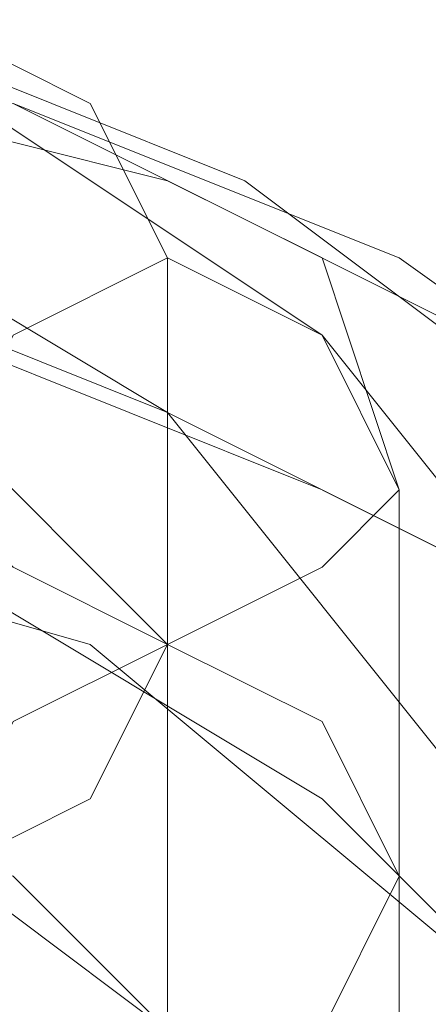
# Model space of a CAD drawing. Units: millimetres. Extents: x 693 to 8159, y 911 to 6667.
# Drawn here: x 2458 to 2463, y 3680 to 3693 of the extents above; entities that cross this region are included whole.
import ezdxf

# ---------------------------------------------------------------- set-up
doc = ezdxf.new("R2010")
doc.units = ezdxf.units.MM
doc.layers.add('stål', color=253, linetype='Continuous', lineweight=9)
doc.layers.add('taifun', color=251, linetype='Continuous', lineweight=9)

msp = doc.modelspace()

# ---------------------------------------------------------------- linework, layer by layer
at = {"layer": 'stål', "flags": 128}
for points in [[(2432.046, 3676.941), (2433.03, 3683.831), (2436.967, 3688.752), (2442.872, 3692.689), (2448.777, 3694.657), (2455.667, 3692.689), (2461.572, 3688.752), (2465.509, 3683.831), (2466.493, 3676.941), (2465.509, 3670.052), (2461.572, 3664.147), (2455.667, 3660.21), (2448.777, 3659.226), (2442.872, 3660.21), (2436.967, 3664.147), (2433.03, 3670.052), (2432.046, 3676.941)], [(2432.046, 3676.941), (2433.03, 3683.831), (2436.967, 3688.752), (2442.872, 3692.689), (2448.777, 3694.657), (2455.667, 3692.689), (2461.572, 3688.752), (2465.509, 3683.831), (2466.493, 3676.941), (2465.509, 3670.052), (2461.572, 3664.147), (2455.667, 3660.21), (2448.777, 3659.226), (2442.872, 3660.21), (2436.967, 3664.147), (2433.03, 3670.052), (2432.046, 3676.941)], [(2466.493, 3676.941), (2465.509, 3683.831), (2461.572, 3688.752), (2455.667, 3692.689), (2448.777, 3694.657), (2442.872, 3692.689), (2436.967, 3688.752), (2433.03, 3683.831), (2432.046, 3676.941), (2433.03, 3670.052), (2436.967, 3664.147), (2442.872, 3660.21), (2448.777, 3659.226), (2455.667, 3660.21), (2461.572, 3664.147), (2465.509, 3670.052), (2466.493, 3676.941)], [(2434.014, 3676.941), (2434.998, 3682.847), (2437.951, 3687.768), (2442.872, 3690.72), (2448.777, 3691.704), (2454.682, 3690.72), (2459.603, 3687.768), (2463.54, 3682.847), (2464.524, 3676.941), (2463.54, 3671.036), (2459.603, 3666.115), (2454.682, 3662.178), (2448.777, 3661.194), (2442.872, 3662.178), (2437.951, 3666.115), (2434.998, 3671.036), (2434.014, 3676.941)], [(2434.014, 3676.941), (2434.998, 3682.847), (2437.951, 3687.768), (2442.872, 3690.72), (2448.777, 3691.704), (2454.682, 3690.72), (2459.603, 3687.768), (2463.54, 3682.847), (2464.524, 3676.941), (2463.54, 3671.036), (2459.603, 3666.115), (2454.682, 3662.178), (2448.777, 3661.194), (2442.872, 3662.178), (2437.951, 3666.115), (2434.998, 3671.036), (2434.014, 3676.941)], [(2464.524, 3676.941), (2463.54, 3682.847), (2459.603, 3687.768), (2454.682, 3690.72), (2448.777, 3691.704), (2442.872, 3690.72), (2437.951, 3687.768), (2434.998, 3682.847), (2434.014, 3676.941), (2434.998, 3671.036), (2437.951, 3666.115), (2442.872, 3662.178), (2448.777, 3661.194), (2454.682, 3662.178), (2459.603, 3666.115), (2463.54, 3671.036), (2464.524, 3676.941)], [(2462.556, 3686.783), (2461.572, 3688.752), (2459.603, 3689.736), (2457.635, 3688.752), (2456.651, 3686.783), (2457.635, 3685.799), (2459.603, 3684.815), (2461.572, 3685.799), (2462.556, 3686.783)], [(2462.556, 3681.862), (2461.572, 3683.831), (2459.603, 3684.815), (2457.635, 3683.831), (2456.651, 3681.862), (2457.635, 3679.894), (2459.603, 3678.91), (2462.556, 3679.894), (2462.556, 3681.862)]]:
    msp.add_lwpolyline(points, close=True, dxfattribs=at)
for points in [[(2459.603, 3689.736), (2458.619, 3691.704), (2456.651, 3692.689), (2453.698, 3692.689), (2449.761, 3692.689), (2447.793, 3691.704), (2446.809, 3689.736)], [(2462.556, 3686.783), (2461.572, 3689.736), (2459.603, 3690.72), (2455.667, 3691.704)], [(2446.809, 3678.91), (2447.793, 3677.926), (2449.761, 3676.941), (2453.698, 3675.957), (2456.651, 3676.941), (2458.619, 3677.926), (2459.603, 3678.91), (2459.603, 3684.815), (2459.603, 3689.736)], [(2459.603, 3684.815), (2458.619, 3685.799), (2456.651, 3687.768)], [(2443.856, 3681.862), (2444.84, 3679.894), (2448.777, 3677.926), (2453.698, 3676.941), (2458.619, 3677.926), (2461.572, 3679.894), (2462.556, 3681.862), (2462.556, 3686.783)], [(2446.809, 3684.815), (2447.793, 3682.847), (2449.761, 3681.862), (2453.698, 3680.878), (2456.651, 3681.862), (2458.619, 3682.847), (2459.603, 3684.815)]]:
    msp.add_lwpolyline(points, dxfattribs=at)
at = {"layer": 'taifun', "flags": 128}
msp.add_lwpolyline([(2476.335, 3666.115), (2475.351, 3673.989), (2471.414, 3681.862), (2465.509, 3687.768), (2457.635, 3691.704), (2448.777, 3692.689), (2440.904, 3691.704), (2433.03, 3687.768), (2427.125, 3681.862), (2423.188, 3673.989), (2421.22, 3666.115), (2421.22, 3642.494), (2423.188, 3642.494), (2427.125, 3642.494), (2433.03, 3642.494), (2440.904, 3642.494), (2448.777, 3642.494), (2457.635, 3642.494), (2465.509, 3642.494), (2471.414, 3642.494), (2475.351, 3642.494), (2476.335, 3642.494)], close=True, dxfattribs=at)
for points in [[(2433.03, 3687.768), (2440.904, 3691.704), (2448.777, 3692.689), (2457.635, 3691.704), (2465.509, 3687.768), (2471.414, 3681.862), (2475.351, 3673.989), (2476.335, 3666.115), (2475.351, 3666.115), (2473.382, 3660.21), (2472.398, 3655.289), (2469.445, 3651.352), (2465.509, 3647.415), (2461.572, 3645.447), (2457.635, 3643.479), (2453.698, 3642.494), (2448.777, 3642.494), (2444.84, 3642.494), (2439.919, 3643.479), (2435.983, 3645.447)], [(2434.998, 3689.736), (2439.919, 3691.704), (2444.84, 3692.689), (2448.777, 3692.689), (2455.667, 3692.689), (2460.588, 3690.72), (2464.524, 3687.768), (2470.43, 3681.862), (2473.382, 3678.91), (2474.366, 3674.973), (2475.351, 3671.036), (2475.351, 3667.099), (2475.351, 3666.115), (2476.335, 3666.115), (2476.335, 3642.494), (2475.351, 3642.494), (2471.414, 3642.494), (2465.509, 3642.494), (2457.635, 3642.494), (2448.777, 3642.494), (2440.904, 3642.494), (2433.03, 3642.494)], [(2437.951, 3690.72), (2441.888, 3692.689), (2448.777, 3692.689), (2452.714, 3692.689), (2457.635, 3691.704), (2462.556, 3689.736), (2469.445, 3684.815), (2471.414, 3680.878), (2474.366, 3676.941), (2475.351, 3671.036), (2475.351, 3667.099), (2473.382, 3667.099), (2473.382, 3672.02), (2471.414, 3675.957), (2468.461, 3680.878), (2465.509, 3684.815), (2461.572, 3686.783), (2456.651, 3688.752), (2452.714, 3689.736), (2447.793, 3690.72), (2442.872, 3689.736), (2438.935, 3687.768)], [(2435.983, 3645.447), (2439.919, 3643.479), (2444.84, 3642.494), (2448.777, 3642.494), (2453.698, 3642.494), (2457.635, 3643.479), (2461.572, 3645.447), (2465.509, 3647.415), (2469.445, 3651.352), (2472.398, 3655.289), (2473.382, 3660.21), (2473.382, 3667.099), (2473.382, 3671.036), (2470.43, 3677.926), (2467.477, 3682.847), (2463.54, 3685.799), (2459.603, 3687.768), (2454.682, 3689.736), (2450.746, 3690.72), (2445.825, 3689.736), (2440.904, 3688.752), (2436.967, 3686.783)], [(2435.983, 3646.431), (2439.919, 3644.463), (2442.872, 3643.479), (2446.809, 3643.479), (2451.73, 3643.479), (2457.635, 3645.447), (2462.556, 3649.384), (2466.493, 3652.336), (2468.461, 3656.273), (2469.445, 3660.21), (2470.43, 3664.147), (2470.43, 3668.084), (2469.445, 3673.005), (2467.477, 3676.941), (2464.524, 3679.894), (2461.572, 3682.847), (2456.651, 3685.799), (2451.73, 3686.783), (2447.793, 3687.768), (2442.872, 3686.783), (2436.967, 3684.815)], [(2437.951, 3685.799), (2442.872, 3686.783), (2447.793, 3687.768), (2451.73, 3686.783), (2458.619, 3684.815), (2464.524, 3679.894), (2467.477, 3676.941), (2469.445, 3673.005), (2470.43, 3669.068), (2470.43, 3665.131), (2469.445, 3658.242), (2466.493, 3652.336), (2462.556, 3649.384), (2458.619, 3646.431), (2455.667, 3644.463), (2451.73, 3643.479), (2448.777, 3643.479), (2442.872, 3643.479), (2436.967, 3645.447)], [(2438.935, 3646.431), (2443.856, 3644.463), (2448.777, 3644.463), (2451.73, 3644.463), (2457.635, 3646.431), (2460.588, 3649.384), (2463.54, 3652.336), (2466.493, 3657.257), (2467.477, 3664.147), (2467.477, 3668.084), (2466.493, 3671.036), (2462.556, 3676.941), (2457.635, 3681.862), (2451.73, 3683.831), (2447.793, 3683.831), (2447.793, 3683.831), (2443.856, 3683.831), (2439.919, 3682.847), (2435.983, 3679.894)], [(2437.951, 3681.862), (2443.856, 3683.831), (2447.793, 3683.831), (2447.793, 3683.831), (2451.73, 3683.831), (2455.667, 3682.847), (2459.603, 3679.894), (2462.556, 3677.926), (2464.524, 3673.989), (2466.493, 3671.036), (2467.477, 3667.099), (2467.477, 3663.163), (2466.493, 3659.226), (2463.54, 3652.336), (2460.588, 3649.384), (2456.651, 3646.431), (2451.73, 3644.463), (2446.809, 3644.463), (2443.856, 3644.463), (2437.951, 3646.431)]]:
    msp.add_lwpolyline(points, dxfattribs=at)

doc.saveas('drawing.dxf')
